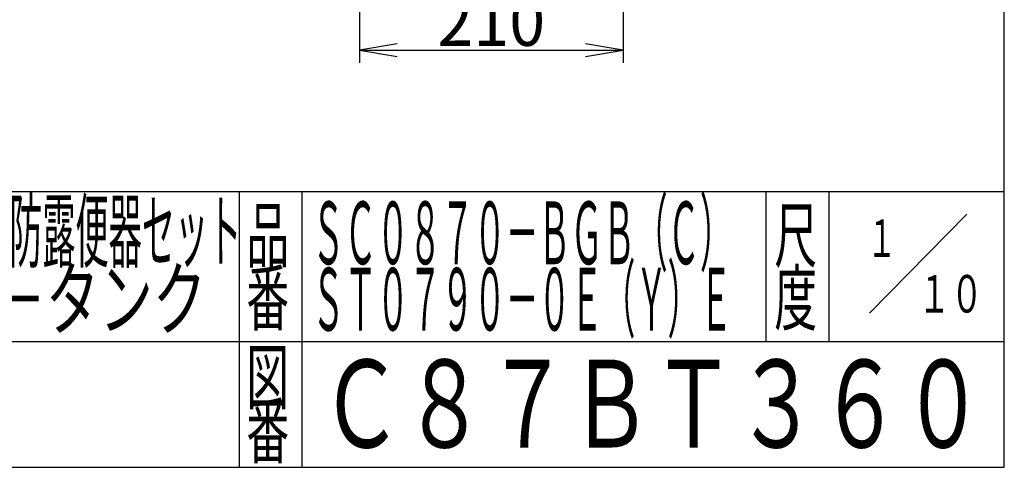
# Model space of a CAD drawing. Extents: x 0 to 2000, y 115 to 2915.
# Drawn here: x 1215 to 2000, y 115 to 472 of the extents above; entities that cross this region are included whole.
import ezdxf
from ezdxf.enums import TextEntityAlignment as Align

# ---------------------------------------------------------------- set-up
doc = ezdxf.new("R2010")
doc.units = 0
doc.header["$MEASUREMENT"] = 0
doc.layers.get('0').update_dxf_attribs({"linetype": 'CONTINUOUS'})
doc.layers.add('寸法', color=7, linetype='CONTINUOUS')
doc.layers.add('枠', color=7, linetype='CONTINUOUS')
doc.styles.add('EXCADDIM2', font='monotxt', dxfattribs={"width": 0.95, "bigfont": 'extfont'})
doc.styles.add('EXCADSTD', font='monotxt', dxfattribs={"bigfont": 'extfont'})
doc.styles.get("Standard").update_dxf_attribs({"font": 'monotxt', "bigfont": 'extfont'})
doc.dimstyles.get("Standard").update_dxf_attribs({"dimtxt": 0.18, "dimasz": 0.18, "dimexe": 0.18, "dimexo": 0.0625, "dimgap": 0.09, "dimtad": 0, "dimtih": 1, "dimtoh": 1, "dimdec": 4, "dimzin": 0, "dimtxsty": 'STANDARD', "dimcen": 0.09, "dimazin": 3, "dimtfac": 1, "dimtdec": 4, "dimtmove": 0, "dimatfit": 3, "dimtolj": 1, "dimtzin": 0})

# ---------------------------------------------------------------- blocks, each defined once
blk = doc.blocks.new('*D23')
at = {"layer": '寸法', "color": 3, "linetype": 'CONTINUOUS'}
for p, q in [((1486, 568), (1486, 437.515396)), ((1696, 568), (1696, 437.515396)), ((1516, 452.515396), (1486, 447.515396)), ((1486, 447.515396), (1696, 447.515396)), ((1486, 447.515396), (1516, 442.515396)), ((1696, 447.515396), (1666, 452.515396)), ((1666, 442.515396), (1696, 447.515396))]:
    blk.add_line(p, q, dxfattribs=at)
at = {"layer": '寸法', "color": 2, "linetype": 'CONTINUOUS', "style": 'EXCADSTD', "width": 0.945}
blk.add_text('210', height=40, dxfattribs=at).set_placement((1591, 451.015396), align=Align.CENTER)
blk = doc.blocks.new('_EX_NORM')
at = {"color": 0, "linetype": 'CONTINUOUS'}
for q in [(-1, 0.166667), (-1, 0), (-1, -0.166667)]:
    blk.add_line((0, 0), q, dxfattribs=at)

msp = doc.modelspace()

# ---------------------------------------------------------------- linework, layer by layer
at = {"layer": '枠', "color": 7, "linetype": 'CONTINUOUS'}
for p, q in [((2000, 115), (2000, 2915)), ((180, 335), (2000, 335)), ((180, 115), (2000, 115))]:
    msp.add_line(p, q, dxfattribs=at)
at = {"layer": '枠', "color": 6, "linetype": 'CONTINUOUS'}
for p, q in [((1390, 335), (1390, 115)), ((1440, 335), (1440, 115)), ((1810, 335), (1810, 215)), ((1860, 335), (1860, 215)), ((1892.653809, 238.00293), (1969.993897, 316.699829)), ((2000, 215), (750, 215))]:
    msp.add_line(p, q, dxfattribs=at)

# ---------------------------------------------------------------- texts
at = {"layer": '枠', "color": 2, "linetype": 'CONTINUOUS', "style": 'EXCADSTD'}
for s, height, width, p, p2 in [('洋風タンク密結床上排水サイホン防露便器セット', 48, 0.462955, (809.746328, 279.398318), (1391.746307, 279.398318)), ('ＳＣ０８７０－ＢＧＢ（Ｃ）', 50, 0.432923, (1448.090395, 276.884501), (1783.090395, 276.884501)), ('品', 42.5, 0.84, (1395.75, 278.75), (1429.75, 278.75)), ('尺', 42.5, 0.84, (1816.75, 278.75), (1850.75, 278.75)), ('１', 30, 0.826, (1890.537109, 282.722778), (1914.13711, 282.722778)), ('防露型手洗無密結ロ－タンク', 48, 0.745769, (809.746328, 225.058827), (1363.746327, 225.058827)), ('番', 42.5, 0.84, (1395.75, 228.75), (1429.75, 228.75)), ('ＳＴ０７９０－０Ｅ（Ｙ）Ｅ', 50, 0.432923, (1448.090395, 224), (1783.090395, 224)), ('度', 42.5, 0.84, (1816.75, 228.75), (1850.75, 228.75)), ('１０', 30, 0.791, (1931.279297, 238.348846), (1983.067198, 238.348846)), ('図', 42.5, 0.84, (1395.75, 165.75), (1429.75, 165.75)), ('番', 42.5, 0.84, (1395.75, 122.75), (1429.75, 122.75))]:
    msp.add_text(s, height=height, dxfattribs=dict(at, width=width)).set_placement(p, p2, align=Align.FIT)
at = {"layer": '枠', "color": 7, "linetype": 'CONTINUOUS', "style": 'EXCADSTD', "width": 0.795}
msp.add_text('Ｃ８７ＢＴ３６０', height=70, dxfattribs=at).set_placement((1454.25, 130.75), (1984.25, 130.75), align=Align.FIT)

# ---------------------------------------------------------------- dimensions: what is measured, and where the dimension line sits
at = {"layer": '寸法', "color": 3, "linetype": 'CONTINUOUS'}
dim = msp.add_linear_dim(base=(1696, 447.515396), p1=(1486, 573), p2=(1696, 573), text='210', dimstyle='STANDARD', override={"dimtxt": 40, "dimasz": 30, "dimexe": 10, "dimexo": 5, "dimgap": 3.5, "dimtad": 1, "dimjust": 0, "dimtih": 0, "dimtoh": 0, "dimdec": 2, "dimzin": 8, "dimtxsty": 'EXCADDIM2', "dimblk1": '_EX_NORM', "dimblk2": '_EX_NORM', "dimsah": 1, "dimse1": 0, "dimse2": 0, "dimclrd": 3, "dimclre": 3, "dimclrt": 2, "dimtmove": 2}, dxfattribs=at)
dim.commit()
dim.dimension.update_dxf_attribs({"geometry": '*D23', "text_midpoint": (1591, 471.015396), "dimtype": 160})

doc.saveas('drawing.dxf')
